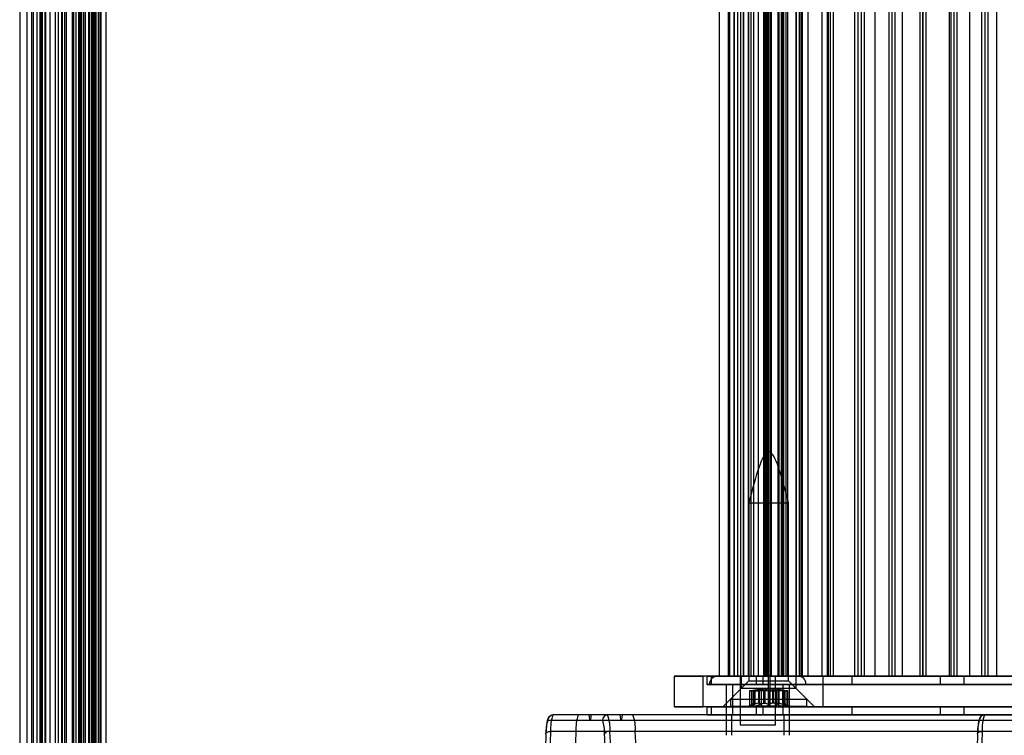
# Model space of a CAD drawing. Extents: x 5 to 415, y 5 to 293.
# Drawn here: x 298 to 302, y 240 to 242 of the extents above; entities that cross this region are included whole.
import ezdxf

# ---------------------------------------------------------------- set-up
doc = ezdxf.new("R2010")
doc.units = 0
doc.linetypes.add('SLD-DURCHGEHEND', pattern=[0])
doc.layers.add('AM_0', color=7, linetype='CONTINUOUS')

msp = doc.modelspace()

# ---------------------------------------------------------------- linework, layer by layer
at = {"layer": 'AM_0', "color": 7, "linetype": 'SLD-DURCHGEHEND'}
for p, q in [((298.29088, 259.94323), (298.29088, 233.42323)), ((298.31917, 259.94323), (298.31917, 233.42323)), ((298.33917, 233.42323), (298.33917, 259.94323)), ((298.34576, 233.42323), (298.34576, 259.94323)), ((298.35917, 233.42323), (298.35917, 259.94323)), ((298.37117, 233.42323), (298.37117, 259.94323)), ((298.37489, 233.42323), (298.37489, 259.94323)), ((298.37517, 233.42323), (298.37517, 259.94323)), ((298.38078, 233.42323), (298.38078, 259.94323)), ((298.39331, 233.42323), (298.39331, 259.94323)), ((298.41117, 233.42323), (298.41117, 259.94323)), ((298.44317, 233.42323), (298.44317, 259.94323)), ((298.45517, 259.94323), (298.45517, 233.42323)), ((298.45906, 233.42323), (298.45906, 259.94323)), ((298.46824, 233.42323), (298.46824, 259.94323)), ((298.47517, 233.42323), (298.47517, 259.94323)), ((298.47517, 233.42323), (298.47517, 259.94323)), ((298.49723, 259.94323), (298.49723, 233.42323)), ((298.50013, 233.42323), (298.50013, 259.94323)), ((298.50406, 233.42323), (298.50406, 259.94323)), ((298.51274, 233.42323), (298.51274, 259.94323)), ((298.52379, 233.42323), (298.52379, 259.94323)), ((298.52507, 233.42323), (298.52507, 259.94323)), ((298.52776, 233.42323), (298.52776, 259.94323)), ((298.53232, 233.42323), (298.53232, 259.94323)), ((298.53573, 233.42323), (298.53573, 259.94323)), ((298.54262, 233.42323), (298.54262, 259.94323)), ((298.55012, 233.42323), (298.55012, 259.94323)), ((298.56228, 233.42323), (298.56228, 259.94323)), ((298.56528, 233.42323), (298.56528, 259.94323)), ((298.57317, 233.42323), (298.57317, 259.94323)), ((298.57805, 233.42323), (298.57805, 259.94323)), ((298.58242, 233.42323), (298.58242, 259.94323)), ((298.58317, 233.42323), (298.58317, 259.94323)), ((298.58487, 233.42323), (298.58487, 259.94323)), ((298.58828, 233.42323), (298.58828, 259.94323)), ((298.59182, 233.42323), (298.59182, 259.94323)), ((298.59917, 259.94323), (298.59917, 233.42323)), ((298.60717, 233.42323), (298.60717, 259.94323)), ((298.60973, 233.42323), (298.60973, 259.94323)), ((298.61039, 233.42323), (298.61039, 259.94323)), ((298.61117, 233.42323), (298.61117, 259.94323)), ((298.39146, 233.52323), (298.39146, 259.84323)), ((298.43146, 233.56323), (298.43146, 259.80323)), ((298.63146, 234.12323), (298.63146, 259.24323)), ((301.04056, 253.62323), (301.04056, 239.74323)), ((301.0772, 239.74323), (301.0772, 253.62323)), ((301.08308, 239.74323), (301.08308, 253.62323)), ((301.09939, 239.74323), (301.09939, 253.62323)), ((301.09997, 253.62323), (301.09997, 239.74323)), ((301.11347, 239.74323), (301.11347, 253.62323)), ((301.12537, 239.74323), (301.12537, 253.62323)), ((301.1358, 253.62323), (301.1358, 239.74323)), ((301.13656, 239.74323), (301.13656, 253.62323)), ((301.15541, 253.62323), (301.15541, 239.74323)), ((301.1557, 239.74323), (301.1557, 253.62323)), ((301.16664, 239.74323), (301.16664, 253.62323)), ((301.17724, 239.74323), (301.17724, 253.62323)), ((301.19454, 239.74323), (301.19454, 253.62323)), ((301.21503, 253.62323), (301.21503, 239.74323)), ((301.21886, 239.74323), (301.21886, 253.62323)), ((301.2215, 253.62323), (301.2215, 239.74323)), ((301.22859, 239.74323), (301.22859, 253.62323)), ((301.22894, 239.74323), (301.22894, 253.62323)), ((301.23501, 239.74323), (301.23501, 253.62323)), ((301.24153, 239.74323), (301.24153, 253.62323)), ((301.24188, 253.62323), (301.24188, 239.74323)), ((301.24223, 239.74323), (301.24223, 253.62323)), ((301.24691, 239.74323), (301.24691, 253.62323)), ((301.27241, 239.74323), (301.27241, 253.62323)), ((301.27628, 239.74323), (301.27628, 253.62323)), ((301.28522, 239.74323), (301.28522, 253.62323)), ((301.28944, 239.74323), (301.28944, 253.62323)), ((301.29183, 239.74323), (301.29183, 253.62323)), ((301.29358, 253.62323), (301.29358, 239.74323)), ((301.30418, 239.74323), (301.30418, 253.62323)), ((301.31089, 239.74323), (301.31089, 253.62323)), ((301.34287, 239.74323), (301.34287, 253.62323)), ((301.34303, 253.62323), (301.34303, 239.74323)), ((301.35654, 239.74323), (301.35654, 253.62323)), ((301.36326, 239.74323), (301.36326, 253.62323)), ((301.36844, 239.74323), (301.36844, 253.62323)), ((301.38989, 239.74323), (301.38989, 253.62323)), ((301.44485, 239.74323), (301.44485, 253.62323)), ((301.46457, 253.62323), (301.46457, 239.74323)), ((301.46983, 239.74323), (301.46983, 253.62323)), ((301.47807, 239.74323), (301.47807, 253.62323)), ((301.48997, 239.74323), (301.48997, 253.62323)), ((301.57449, 239.74323), (301.57449, 253.62323)), ((301.5861, 253.62323), (301.5861, 239.74323)), ((301.59961, 239.74323), (301.59961, 253.62323)), ((301.61151, 239.74323), (301.61151, 253.62323)), ((301.65443, 239.74323), (301.65443, 253.62323)), ((301.70763, 253.62323), (301.70763, 239.74323)), ((301.72114, 239.74323), (301.72114, 253.62323)), ((301.73304, 239.74323), (301.73304, 253.62323)), ((301.76077, 239.74323), (301.76077, 253.62323)), ((301.82917, 253.62323), (301.82917, 239.74323)), ((301.84071, 239.74323), (301.84071, 253.62323)), ((301.84267, 239.74323), (301.84267, 253.62323)), ((301.85457, 239.74323), (301.85457, 253.62323)), ((301.94538, 239.74323), (301.94538, 253.62323)), ((301.9507, 253.62323), (301.9507, 239.74323)), ((301.96421, 239.74323), (301.96421, 253.62323)), ((301.97611, 239.74323), (301.97611, 253.62323)), ((302.02532, 239.74323), (302.02532, 253.62323)), ((302.07223, 253.62323), (302.07223, 239.74323)), ((302.08574, 239.74323), (302.08574, 253.62323)), ((302.09764, 239.74323), (302.09764, 253.62323)), ((302.13166, 239.74323), (302.13166, 253.62323)), ((301.15741, 240.42523), (301.15741, 239.72523)), ((301.15741, 240.42523), (301.31341, 240.42523)), ((301.31341, 239.72523), (301.31341, 240.42523)), ((300.86318, 239.74323), (300.86318, 239.62323)), ((301.23401, 239.74323), (300.86318, 239.74323)), ((300.86531, 239.74323), (300.97709, 239.74323)), ((300.86531, 239.62323), (300.86531, 239.74323)), ((301.24104, 239.74323), (300.97709, 239.74323)), ((300.97709, 239.62323), (300.97709, 239.74323)), ((300.99251, 239.74323), (300.99251, 239.71123)), ((301.21346, 239.74323), (300.99264, 239.74323)), ((301.21346, 239.71123), (300.99264, 239.71123)), ((300.9938, 239.74323), (301.00993, 239.74323)), ((300.9938, 239.71123), (300.9938, 239.74323)), ((300.9938, 239.71123), (301.00993, 239.71123)), ((301.38246, 239.71123), (301.00256, 239.71123)), ((301.00993, 239.74323), (301.18768, 239.74323)), ((301.00993, 239.71123), (301.00993, 239.74323)), ((301.00993, 239.71123), (301.18768, 239.71123)), ((301.34998, 239.74373), (301.03504, 239.74373)), ((301.09939, 239.74323), (301.04121, 239.74323)), ((301.06751, 239.71123), (301.06751, 239.51123)), ((301.3175, 239.71123), (301.06753, 239.71123)), ((301.0772, 239.74323), (301.08308, 239.74323)), ((301.08308, 239.74323), (301.11347, 239.74323)), ((301.15741, 239.72523), (301.08541, 239.65323)), ((301.09251, 239.71123), (301.09251, 239.59123)), ((301.29217, 239.71123), (301.09284, 239.71123)), ((301.13656, 239.74323), (301.09939, 239.74323)), ((301.12537, 239.74323), (301.10003, 239.74323)), ((301.12251, 239.74373), (301.12251, 239.55123)), ((301.26251, 239.74373), (301.12251, 239.74373)), ((301.12537, 239.74323), (301.23501, 239.74323)), ((301.12741, 239.74323), (301.12741, 239.69523)), ((301.34312, 239.74323), (301.12744, 239.74323)), ((301.24153, 239.74323), (301.13656, 239.74323)), ((301.19454, 239.74323), (301.15553, 239.74323)), ((301.1557, 239.74323), (301.17722, 239.74323)), ((301.15741, 239.72523), (301.31341, 239.72523)), ((301.24223, 239.74323), (301.16664, 239.74323)), ((301.18768, 239.74323), (303.16205, 239.74323)), ((301.18768, 239.71123), (301.18768, 239.74323)), ((301.18768, 239.71123), (303.16205, 239.71123)), ((301.19454, 239.74323), (301.2287, 239.74323)), ((301.56389, 239.74323), (301.21346, 239.74323)), ((301.21346, 239.71123), (301.21346, 239.74323)), ((301.56389, 239.71123), (301.21346, 239.71123)), ((301.27241, 239.74323), (301.21534, 239.74323)), ((302.36882, 239.74323), (301.21886, 239.74323)), ((301.24691, 239.74323), (301.22157, 239.74323)), ((301.22859, 239.74323), (301.30418, 239.74323)), ((301.23401, 239.62323), (301.23401, 239.74323)), ((301.23401, 239.74323), (301.44964, 239.74323)), ((302.49914, 239.74323), (301.24104, 239.74323)), ((301.24104, 239.62323), (301.24104, 239.74323)), ((301.28522, 239.74323), (301.24153, 239.74323)), ((301.27628, 239.74323), (301.24212, 239.74323)), ((301.24691, 239.74323), (301.35654, 239.74323)), ((301.26251, 239.55123), (301.26251, 239.74373)), ((301.27241, 239.74323), (301.29183, 239.74323)), ((301.27628, 239.74323), (301.28944, 239.74323)), ((301.38989, 239.74323), (301.28522, 239.74323)), ((301.29251, 239.59123), (301.29251, 239.71123)), ((301.31089, 239.74323), (301.29376, 239.74323)), ((301.31089, 239.74323), (301.34287, 239.74323)), ((301.38541, 239.65323), (301.31341, 239.72523)), ((301.31751, 239.51123), (301.31751, 239.71123)), ((301.34287, 239.74323), (301.36326, 239.74323)), ((301.36844, 239.74323), (301.3431, 239.74323)), ((301.34341, 239.69523), (301.34341, 239.74323)), ((301.44485, 239.74323), (301.36326, 239.74323)), ((301.36844, 239.74323), (301.47807, 239.74323)), ((301.46983, 239.74323), (301.38989, 239.74323)), ((301.44485, 239.74323), (302.2951, 239.74323)), ((301.44964, 239.74323), (302.3011, 239.74323)), ((301.44964, 239.62323), (301.44964, 239.74323)), ((301.48997, 239.74323), (301.46463, 239.74323)), ((301.57449, 239.74323), (301.46983, 239.74323)), ((301.48997, 239.74323), (301.59961, 239.74323)), ((301.91095, 239.74323), (301.56389, 239.74323)), ((301.56389, 239.71123), (301.56389, 239.74323)), ((301.91095, 239.71123), (301.56389, 239.71123)), ((301.65443, 239.74323), (301.57449, 239.74323)), ((301.61151, 239.74323), (301.58617, 239.74323)), ((301.61151, 239.74323), (301.72114, 239.74323)), ((301.76077, 239.74323), (301.65443, 239.74323)), ((301.73304, 239.74323), (301.7077, 239.74323)), ((301.73304, 239.74323), (301.84267, 239.74323)), ((301.84071, 239.74323), (301.76077, 239.74323)), ((301.85457, 239.74323), (301.82923, 239.74323)), ((301.94538, 239.74323), (301.84071, 239.74323)), ((301.85457, 239.74323), (301.96421, 239.74323)), ((302.00382, 239.74323), (301.91095, 239.74323)), ((301.91095, 239.71123), (301.91095, 239.74323)), ((302.00382, 239.71123), (301.91095, 239.71123)), ((302.02532, 239.74323), (301.94538, 239.74323)), ((301.97611, 239.74323), (301.95077, 239.74323)), ((301.97611, 239.74323), (302.08574, 239.74323)), ((303.60574, 239.74323), (302.00382, 239.74323)), ((302.00382, 239.71123), (302.00382, 239.74323)), ((303.60574, 239.71123), (302.00382, 239.71123)), ((302.13166, 239.74323), (302.02532, 239.74323)), ((302.09764, 239.74323), (302.0723, 239.74323)), ((302.09764, 239.74323), (302.20727, 239.74323)), ((302.2116, 239.74323), (302.13166, 239.74323)), ((301.12741, 239.69523), (301.05541, 239.62323)), ((301.34312, 239.69523), (301.12744, 239.69523)), ((301.16026, 239.68541), (301.16026, 239.62563)), ((301.16771, 239.68636), (301.16771, 239.63107)), ((301.17374, 239.68569), (301.17374, 239.62725)), ((301.17625, 239.68636), (301.17625, 239.63107)), ((301.17698, 239.68636), (301.17698, 239.63107)), ((301.17949, 239.68747), (301.1803, 239.68747)), ((301.17949, 239.63741), (301.17949, 239.68747)), ((301.1803, 239.68747), (301.1803, 239.63741)), ((301.18062, 239.63688), (301.18062, 239.68737)), ((301.19558, 239.68747), (301.19558, 239.63741)), ((301.19832, 239.68747), (301.19558, 239.68747)), ((301.19717, 239.68636), (301.19717, 239.63107)), ((301.19832, 239.63741), (301.19832, 239.68747)), ((301.20595, 239.68636), (301.20595, 239.63107)), ((301.21659, 239.63741), (301.21659, 239.68747)), ((301.21659, 239.68747), (301.22013, 239.68747)), ((301.22013, 239.68747), (301.22013, 239.63741)), ((301.23468, 239.68636), (301.23468, 239.63107)), ((301.23614, 239.68636), (301.23614, 239.63107)), ((301.25069, 239.68747), (301.25069, 239.63741)), ((301.25423, 239.68747), (301.25069, 239.68747)), ((301.25423, 239.63741), (301.25423, 239.68747)), ((301.26487, 239.68636), (301.26487, 239.63107)), ((301.2725, 239.68747), (301.27524, 239.68747)), ((301.2725, 239.63741), (301.2725, 239.68747)), ((301.27365, 239.68636), (301.27365, 239.63107)), ((301.27524, 239.68747), (301.27524, 239.63741)), ((301.2902, 239.68737), (301.2902, 239.63688)), ((301.29052, 239.68747), (301.29052, 239.63741)), ((301.29133, 239.68747), (301.29052, 239.68747)), ((301.29133, 239.63741), (301.29133, 239.68747)), ((301.29384, 239.68636), (301.29384, 239.63107)), ((301.29457, 239.68636), (301.29457, 239.63107)), ((301.29708, 239.62725), (301.29708, 239.68569)), ((301.30311, 239.68636), (301.30311, 239.63107)), ((301.31056, 239.62563), (301.31056, 239.68541)), ((301.41541, 239.62323), (301.34341, 239.69523)), ((301.08541, 239.65323), (301.08541, 239.62523)), ((301.08541, 239.65323), (301.38534, 239.65323)), ((301.17357, 239.63456), (301.15741, 239.62523)), ((301.17949, 239.63741), (301.1803, 239.63741)), ((301.19832, 239.63741), (301.19558, 239.63741)), ((301.21659, 239.63741), (301.22013, 239.63741)), ((301.25423, 239.63741), (301.25069, 239.63741)), ((301.2725, 239.63741), (301.27524, 239.63741)), ((301.29133, 239.63741), (301.29052, 239.63741)), ((301.31341, 239.62523), (301.29725, 239.63456)), ((301.38541, 239.62523), (301.38541, 239.65323)), ((300.48698, 239.59123), (300.38736, 239.59123)), ((300.60203, 239.59123), (300.38736, 239.59123)), ((300.70165, 239.59123), (300.48698, 239.59123)), ((300.52869, 239.59123), (300.48698, 239.59123)), ((338.90025, 239.59123), (300.48698, 239.59123)), ((338.94196, 239.59123), (300.52869, 239.59123)), ((300.65071, 239.59123), (300.53792, 239.59123)), ((338.95119, 239.59123), (300.53792, 239.59123)), ((300.70165, 239.59123), (300.60203, 239.59123)), ((339.06398, 239.59123), (300.65071, 239.59123)), ((300.70165, 239.59123), (300.65994, 239.59123)), ((339.0732, 239.59123), (300.65994, 239.59123)), ((339.11492, 239.59123), (300.70165, 239.59123)), ((301.23401, 239.62323), (300.86318, 239.62323)), ((300.86531, 239.62323), (300.97709, 239.62323)), ((301.24104, 239.62323), (300.97709, 239.62323)), ((300.99251, 239.62323), (300.99251, 239.59123)), ((301.21346, 239.62323), (300.99264, 239.62323)), ((301.21346, 239.59123), (300.99264, 239.59123)), ((300.9938, 239.62323), (301.00993, 239.62323)), ((300.9938, 239.59123), (300.9938, 239.62323)), ((300.9938, 239.59123), (301.00993, 239.59123)), ((301.00993, 239.62323), (301.18768, 239.62323)), ((301.00993, 239.59123), (301.00993, 239.62323)), ((301.00993, 239.59123), (301.18768, 239.59123)), ((301.05544, 239.62323), (301.41514, 239.62323)), ((301.08541, 239.62523), (301.38534, 239.62523)), ((301.08851, 239.59123), (301.08851, 239.51123)), ((301.0889, 239.59123), (301.29601, 239.59123)), ((301.29217, 239.59123), (301.09284, 239.59123)), ((301.17795, 239.62523), (301.15741, 239.62523)), ((301.21846, 239.62523), (301.161, 239.62523)), ((301.17795, 239.62523), (301.25236, 239.62523)), ((301.18768, 239.62323), (303.16205, 239.62323)), ((301.18768, 239.59123), (301.18768, 239.62323)), ((301.18768, 239.59123), (303.16205, 239.59123)), ((301.56389, 239.62323), (301.21346, 239.62323)), ((301.21346, 239.59123), (301.21346, 239.62323)), ((301.56389, 239.59123), (301.21346, 239.59123)), ((301.29287, 239.62523), (301.21846, 239.62523)), ((301.23401, 239.62323), (301.44964, 239.62323)), ((302.49914, 239.62323), (301.24104, 239.62323)), ((301.25236, 239.62523), (301.30982, 239.62523)), ((301.29287, 239.62523), (301.31341, 239.62523)), ((301.29651, 239.51123), (301.29651, 239.59123)), ((301.44964, 239.62323), (302.3011, 239.62323)), ((301.91095, 239.62323), (301.56389, 239.62323)), ((301.56389, 239.59123), (301.56389, 239.62323)), ((301.91095, 239.59123), (301.56389, 239.59123)), ((302.00382, 239.62323), (301.91095, 239.62323)), ((301.91095, 239.59123), (301.91095, 239.62323)), ((302.00382, 239.59123), (301.91095, 239.59123)), ((303.60574, 239.62323), (302.00382, 239.62323)), ((302.00382, 239.59123), (302.00382, 239.62323)), ((303.60574, 239.59123), (302.00382, 239.59123)), ((302.18356, 239.59123), (302.08395, 239.59123)), ((302.29861, 239.59123), (302.08395, 239.59123)), ((300.36744, 239.57123), (300.58211, 239.57123)), ((300.53331, 239.57123), (338.94657, 239.57123)), ((300.65532, 239.57123), (339.06859, 239.57123)), ((301.26251, 239.55123), (301.12251, 239.55123)), ((302.06402, 239.57123), (302.27869, 239.57123)), ((300.4777, 239.52661), (300.37808, 239.52661)), ((338.89097, 239.52661), (300.4777, 239.52661)), ((300.71093, 239.52661), (300.61131, 239.52661)), ((339.12419, 239.52661), (300.71093, 239.52661)), ((302.17429, 239.52661), (302.07467, 239.52661))]:
    msp.add_line(p, q, dxfattribs=at)
at = {"layer": 'AM_0', "color": 7, "linetype": 'SLD-DURCHGEHEND', "flags": 128}
for points in [[(300.52869, 239.59123), (300.52971, 239.5827), (300.53084, 239.5764), (300.53205, 239.57253), (300.53331, 239.57123), (300.53456, 239.57253), (300.53577, 239.5764), (300.5369, 239.5827), (300.53792, 239.59123)], [(300.65071, 239.59123), (300.65173, 239.5827), (300.65286, 239.5764), (300.65407, 239.57253), (300.65532, 239.57123), (300.65658, 239.57253), (300.65779, 239.5764), (300.65892, 239.5827), (300.65994, 239.59123)], [(300.35971, 239.51738), (300.35979, 239.51918), (300.36063, 239.52092), (300.3622, 239.52251), (300.36445, 239.52391), (300.36727, 239.52506), (300.37058, 239.52591), (300.37423, 239.52644), (300.37808, 239.52661)], [(302.05629, 239.51738), (302.05637, 239.51918), (302.05721, 239.52092), (302.05879, 239.52251), (302.06103, 239.52391), (302.06386, 239.52506), (302.06716, 239.52591), (302.07081, 239.52644), (302.07467, 239.52661)]]:
    msp.add_lwpolyline(points, dxfattribs=at)
at = {"layer": 'AM_0', "color": 7, "linetype": 'SLD-DURCHGEHEND'}
for centre, radius, start, end in [((301.03501, 239.71123), 0.0325, 90, 180), ((301.35001, 239.71123), 0.0325, 0, 90), ((300.3874, 239.57127), 0.01996, 90.10943, 180.10901), ((300.53082, 239.53766), 0.15314, 159.5224, 184.13512), ((300.63044, 239.53766), 0.15314, 159.5224, 184.13512), ((300.60207, 239.57127), 0.01996, 90.10943, 180.10901), ((300.45857, 239.53766), 0.15314, 355.86488, 20.4776), ((300.55819, 239.53766), 0.15314, 355.86488, 20.4776), ((302.08398, 239.57127), 0.01996, 90.10943, 180.10901), ((302.2274, 239.53766), 0.15314, 159.5224, 184.13512), ((300.48699, 239.52659), 0.12761, 159.5224, 184.13512), ((300.46256, 239.52659), 0.12761, 355.86488, 20.4776), ((302.18357, 239.52659), 0.12761, 159.5224, 184.13512), ((307.56022, 239.20157), 7.20743, 177.488625, 179.83449), ((308.14413, 239.19123), 7.77328, 177.527159, 182.472841), ((308.24375, 239.19123), 7.77328, 177.527159, 182.472841), ((308.26216, 239.19123), 7.79168, 177.533001, 182.466999), ((300.60769, 239.50544), 0.02148, 80.30498, 146.22396), ((293.38933, 239.20157), 7.20743, 0.16551, 2.511375), ((292.84526, 239.19123), 7.77328, 357.527159, 2.472841), ((292.94488, 239.19123), 7.77328, 357.527159, 2.472841), ((292.92647, 239.19123), 7.79168, 357.533001, 2.466999), ((309.2568, 239.20157), 7.20743, 177.488625, 179.83449), ((309.84071, 239.19123), 7.77328, 177.527159, 182.472841)]:
    msp.add_arc(centre, radius, start, end, dxfattribs=at)
for points in [[(301.31341, 240.42523), (301.28741, 240.52523), (301.23541, 240.72523), (301.18341, 240.52523), (301.15741, 240.42523)], [(301.29727, 239.68697), (301.27665, 239.6901), (301.23541, 239.69636), (301.19417, 239.6901), (301.17355, 239.68697)]]:
    msp.add_open_spline(points, degree=3, dxfattribs=at)
for points, knots in [([(301.17698, 239.68636), (301.17518, 239.6862), (301.17157, 239.6859), (301.16665, 239.68557), (301.16283, 239.68537), (301.16053, 239.68531), (301.16, 239.6854), (301.1613, 239.68563), (301.16401, 239.68596), (301.16658, 239.68624), (301.16771, 239.68636)], [0, 0, 0, 0, 0.1287742, 0.2577586, 0.3863933, 0.5146377, 0.642675, 0.7707321, 0.8990309, 1, 1, 1, 1]), ([(301.17949, 239.68747), (301.17903, 239.68745), (301.17807, 239.6874), (301.17578, 239.68719), (301.17248, 239.68686), (301.16946, 239.68654), (301.16771, 239.68636)], [0, 0, 0, 0, 0.213007, 0.4409581, 0.6754406, 1, 1, 1, 1]), ([(301.17625, 239.68636), (301.17543, 239.6862), (301.1738, 239.6859), (301.17354, 239.68557), (301.17501, 239.68537), (301.17816, 239.68531), (301.1826, 239.6854), (301.18783, 239.68563), (301.19293, 239.68596), (301.19587, 239.68624), (301.19717, 239.68636)], [0, 0, 0, 0, 0.1287739, 0.2577584, 0.386393, 0.5146375, 0.6426748, 0.7707319, 0.8990306, 1, 1, 1, 1]), ([(301.17625, 239.68636), (301.17702, 239.68649), (301.17856, 239.68676), (301.17998, 239.68709), (301.18069, 239.68733), (301.18063, 239.68744), (301.18036, 239.68746), (301.1803, 239.68747)], [0, 0, 0, 0, 0.2300878, 0.4667909, 0.6970916, 0.9341585, 1, 1, 1, 1]), ([(301.17698, 239.68636), (301.17851, 239.68649), (301.18162, 239.68676), (301.18619, 239.68709), (301.19057, 239.68733), (301.19364, 239.68744), (301.19523, 239.68746), (301.19558, 239.68747)], [0, 0, 0, 0, 0.230088, 0.4667914, 0.6970921, 0.934159, 1, 1, 1, 1]), ([(301.21659, 239.68747), (301.21519, 239.68745), (301.2123, 239.6874), (301.20778, 239.68719), (301.20256, 239.68686), (301.19915, 239.68654), (301.19717, 239.68636)], [0, 0, 0, 0, 0.2128583, 0.4408094, 0.6752919, 1, 1, 1, 1]), ([(301.19832, 239.68747), (301.19925, 239.68745), (301.20119, 239.6874), (301.20341, 239.68719), (301.20532, 239.68686), (301.20572, 239.68654), (301.20595, 239.68636)], [0, 0, 0, 0, 0.2130075, 0.4409586, 0.6754411, 1, 1, 1, 1]), ([(301.23614, 239.68636), (301.23515, 239.6862), (301.23318, 239.6859), (301.22853, 239.68557), (301.22324, 239.68537), (301.21778, 239.68531), (301.21281, 239.6854), (301.20888, 239.68563), (301.20649, 239.68596), (301.20612, 239.68624), (301.20595, 239.68636)], [0, 0, 0, 0, 0.1287019, 0.2576865, 0.3863213, 0.5145659, 0.6426032, 0.7706602, 0.8989587, 1, 1, 1, 1]), ([(301.23468, 239.68636), (301.23391, 239.68649), (301.23235, 239.68676), (301.22921, 239.68709), (301.22553, 239.68733), (301.22241, 239.68744), (301.22054, 239.68746), (301.22013, 239.68747)], [0, 0, 0, 0, 0.2300152, 0.4666393, 0.6969406, 0.934008, 1, 1, 1, 1]), ([(301.23468, 239.68636), (301.23567, 239.6862), (301.23764, 239.6859), (301.24229, 239.68557), (301.24758, 239.68537), (301.25304, 239.68531), (301.25801, 239.6854), (301.26194, 239.68563), (301.26433, 239.68596), (301.2647, 239.68624), (301.26487, 239.68636)], [0, 0, 0, 0, 0.1287019, 0.2576865, 0.3863213, 0.5145659, 0.6426032, 0.7706602, 0.8989587, 1, 1, 1, 1]), ([(301.23614, 239.68636), (301.23691, 239.68649), (301.23847, 239.68676), (301.24161, 239.68709), (301.24529, 239.68733), (301.24841, 239.68744), (301.25028, 239.68746), (301.25069, 239.68747)], [0, 0, 0, 0, 0.2300152, 0.4666393, 0.6969406, 0.934008, 1, 1, 1, 1]), ([(301.25423, 239.68747), (301.25563, 239.68745), (301.25852, 239.6874), (301.26304, 239.68719), (301.26826, 239.68686), (301.27167, 239.68654), (301.27365, 239.68636)], [0, 0, 0, 0, 0.2128583, 0.4408094, 0.6752919, 1, 1, 1, 1]), ([(301.2725, 239.68747), (301.27157, 239.68745), (301.26963, 239.6874), (301.26741, 239.68719), (301.2655, 239.68686), (301.2651, 239.68654), (301.26487, 239.68636)], [0, 0, 0, 0, 0.2130075, 0.4409586, 0.6754411, 1, 1, 1, 1]), ([(301.29457, 239.68636), (301.29539, 239.6862), (301.29702, 239.6859), (301.29728, 239.68557), (301.29581, 239.68537), (301.29266, 239.68531), (301.28822, 239.6854), (301.28299, 239.68563), (301.27789, 239.68596), (301.27495, 239.68624), (301.27365, 239.68636)], [0, 0, 0, 0, 0.1287739, 0.2577584, 0.386393, 0.5146375, 0.6426748, 0.7707319, 0.8990306, 1, 1, 1, 1]), ([(301.29384, 239.68636), (301.29231, 239.68649), (301.2892, 239.68676), (301.28463, 239.68709), (301.28025, 239.68733), (301.27718, 239.68744), (301.27559, 239.68746), (301.27524, 239.68747)], [0, 0, 0, 0, 0.230088, 0.4667914, 0.6970921, 0.934159, 1, 1, 1, 1]), ([(301.29457, 239.68636), (301.2938, 239.68649), (301.29226, 239.68676), (301.29084, 239.68709), (301.29013, 239.68733), (301.29019, 239.68744), (301.29046, 239.68746), (301.29052, 239.68747)], [0, 0, 0, 0, 0.2300878, 0.4667909, 0.6970916, 0.9341585, 1, 1, 1, 1]), ([(301.29133, 239.68747), (301.29179, 239.68745), (301.29275, 239.6874), (301.29504, 239.68719), (301.29834, 239.68686), (301.30136, 239.68654), (301.30311, 239.68636)], [0, 0, 0, 0, 0.213007, 0.4409581, 0.6754406, 1, 1, 1, 1]), ([(301.29384, 239.68636), (301.29564, 239.6862), (301.29925, 239.6859), (301.30417, 239.68557), (301.30799, 239.68537), (301.31029, 239.68531), (301.31082, 239.6854), (301.30952, 239.68563), (301.30681, 239.68596), (301.30424, 239.68624), (301.30311, 239.68636)], [0, 0, 0, 0, 0.1287742, 0.2577586, 0.3863933, 0.5146377, 0.642675, 0.7707321, 0.8990309, 1, 1, 1, 1]), ([(301.16771, 239.63107), (301.16624, 239.63016), (301.16328, 239.62835), (301.16067, 239.62642), (301.15996, 239.62538), (301.1607, 239.62527), (301.161, 239.62523)], [0, 0, 0, 0, 0.2816087, 0.5646141, 0.82245865, 1, 1, 1, 1]), ([(301.161, 239.62523), (301.16113, 239.62523), (301.1618, 239.62526), (301.16375, 239.62567), (301.16746, 239.62686), (301.17206, 239.62867), (301.17531, 239.63025), (301.17698, 239.63107)], [0, 0, 0, 0, 0.0574595, 0.2812821, 0.5075504, 0.7470048, 1, 1, 1, 1]), ([(301.16771, 239.63107), (301.16888, 239.63177), (301.17125, 239.6332), (301.17418, 239.63493), (301.17658, 239.63625), (301.17835, 239.63709), (301.17913, 239.63731), (301.17949, 239.63741)], [0, 0, 0, 0, 0.2258923, 0.457325, 0.6457498, 0.8392328, 1, 1, 1, 1]), ([(301.17795, 239.62523), (301.17767, 239.62523), (301.17632, 239.62526), (301.1745, 239.62567), (301.17351, 239.62686), (301.17398, 239.62867), (301.17548, 239.63025), (301.17625, 239.63107)], [0, 0, 0, 0, 0.0573581, 0.2811826, 0.5074475, 0.7468942, 1, 1, 1, 1]), ([(301.1803, 239.63741), (301.18044, 239.63729), (301.18074, 239.63704), (301.18036, 239.63576), (301.17893, 239.63372), (301.17699, 239.63179), (301.17625, 239.63107)], [0, 0, 0, 0, 0.1880301, 0.3823784, 0.7677347, 1, 1, 1, 1]), ([(301.19558, 239.63741), (301.19452, 239.63729), (301.19235, 239.63704), (301.1876, 239.63576), (301.18234, 239.63372), (301.17845, 239.63179), (301.17698, 239.63107)], [0, 0, 0, 0, 0.1880301, 0.3823784, 0.7677347, 1, 1, 1, 1]), ([(301.19717, 239.63107), (301.19544, 239.63016), (301.19197, 239.62835), (301.18612, 239.62642), (301.18122, 239.62538), (301.1789, 239.62527), (301.17795, 239.62523)], [0, 0, 0, 0, 0.2814702, 0.5644925, 0.8223503, 1, 1, 1, 1]), ([(301.19717, 239.63107), (301.19846, 239.63177), (301.20107, 239.6332), (301.20519, 239.63493), (301.20929, 239.63625), (301.21304, 239.63709), (301.21548, 239.63731), (301.21659, 239.63741)], [0, 0, 0, 0, 0.2258324, 0.4572003, 0.6456352, 0.8391284, 1, 1, 1, 1]), ([(301.20595, 239.63107), (301.20583, 239.63177), (301.20558, 239.6332), (301.20441, 239.63493), (301.20271, 239.63625), (301.20071, 239.63709), (301.19906, 239.63731), (301.19832, 239.63741)], [0, 0, 0, 0, 0.2258921, 0.4573245, 0.6457494, 0.8392324, 1, 1, 1, 1]), ([(301.20595, 239.63107), (301.20621, 239.63016), (301.20673, 239.62835), (301.20997, 239.62642), (301.21415, 239.62538), (301.21721, 239.62527), (301.21846, 239.62523)], [0, 0, 0, 0, 0.2816082, 0.5646137, 0.8224583, 1, 1, 1, 1]), ([(301.21846, 239.62523), (301.21887, 239.62523), (301.22089, 239.62526), (301.22466, 239.62567), (301.22936, 239.62686), (301.23349, 239.62867), (301.23524, 239.63025), (301.23614, 239.63107)], [0, 0, 0, 0, 0.0574591, 0.2812818, 0.50755, 0.7470044, 1, 1, 1, 1]), ([(301.22013, 239.63741), (301.22134, 239.63729), (301.2238, 239.63704), (301.22816, 239.63576), (301.232, 239.63372), (301.23395, 239.63179), (301.23468, 239.63107)], [0, 0, 0, 0, 0.1880301, 0.3823784, 0.7677347, 1, 1, 1, 1]), ([(301.25236, 239.62523), (301.25195, 239.62523), (301.24993, 239.62526), (301.24616, 239.62567), (301.24146, 239.62686), (301.23733, 239.62867), (301.23558, 239.63025), (301.23468, 239.63107)], [0, 0, 0, 0, 0.0574591, 0.2812818, 0.50755, 0.7470044, 1, 1, 1, 1]), ([(301.25069, 239.63741), (301.24948, 239.63729), (301.24702, 239.63704), (301.24266, 239.63576), (301.23882, 239.63372), (301.23687, 239.63179), (301.23614, 239.63107)], [0, 0, 0, 0, 0.1880301, 0.3823784, 0.7677347, 1, 1, 1, 1]), ([(301.26487, 239.63107), (301.26461, 239.63016), (301.26409, 239.62835), (301.26085, 239.62642), (301.25667, 239.62538), (301.25361, 239.62527), (301.25236, 239.62523)], [0, 0, 0, 0, 0.2816082, 0.5646137, 0.8224583, 1, 1, 1, 1]), ([(301.27365, 239.63107), (301.27236, 239.63177), (301.26975, 239.6332), (301.26563, 239.63493), (301.26153, 239.63625), (301.25778, 239.63709), (301.25534, 239.63731), (301.25423, 239.63741)], [0, 0, 0, 0, 0.2258324, 0.4572003, 0.6456352, 0.8391284, 1, 1, 1, 1]), ([(301.26487, 239.63107), (301.26499, 239.63177), (301.26524, 239.6332), (301.26641, 239.63493), (301.26811, 239.63625), (301.27011, 239.63709), (301.27176, 239.63731), (301.2725, 239.63741)], [0, 0, 0, 0, 0.2258921, 0.4573245, 0.6457494, 0.8392324, 1, 1, 1, 1]), ([(301.27365, 239.63107), (301.27538, 239.63016), (301.27885, 239.62835), (301.2847, 239.62642), (301.2896, 239.62538), (301.29192, 239.62527), (301.29287, 239.62523)], [0, 0, 0, 0, 0.2814702, 0.5644925, 0.8223503, 1, 1, 1, 1]), ([(301.27524, 239.63741), (301.2763, 239.63729), (301.27847, 239.63704), (301.28322, 239.63576), (301.28848, 239.63372), (301.29237, 239.63179), (301.29384, 239.63107)], [0, 0, 0, 0, 0.1880301, 0.3823784, 0.7677347, 1, 1, 1, 1]), ([(301.29052, 239.63741), (301.29038, 239.63729), (301.29008, 239.63704), (301.29046, 239.63576), (301.29189, 239.63372), (301.29383, 239.63179), (301.29457, 239.63107)], [0, 0, 0, 0, 0.1880301, 0.3823784, 0.7677347, 1, 1, 1, 1]), ([(301.30311, 239.63107), (301.30194, 239.63177), (301.29957, 239.6332), (301.29664, 239.63493), (301.29424, 239.63625), (301.29247, 239.63709), (301.29169, 239.63731), (301.29133, 239.63741)], [0, 0, 0, 0, 0.2258923, 0.457325, 0.6457498, 0.8392328, 1, 1, 1, 1]), ([(301.29287, 239.62523), (301.29315, 239.62523), (301.2945, 239.62526), (301.29632, 239.62567), (301.29731, 239.62686), (301.29684, 239.62867), (301.29534, 239.63025), (301.29457, 239.63107)], [0, 0, 0, 0, 0.0573581, 0.2811826, 0.5074475, 0.7468942, 1, 1, 1, 1]), ([(301.30982, 239.62523), (301.30969, 239.62523), (301.30902, 239.62526), (301.30707, 239.62567), (301.30336, 239.62686), (301.29876, 239.62867), (301.29551, 239.63025), (301.29384, 239.63107)], [0, 0, 0, 0, 0.0574595, 0.2812821, 0.5075504, 0.7470048, 1, 1, 1, 1]), ([(301.30311, 239.63107), (301.30458, 239.63016), (301.30754, 239.62835), (301.31015, 239.62642), (301.31086, 239.62538), (301.31012, 239.62527), (301.30982, 239.62523)], [0, 0, 0, 0, 0.2816087, 0.5646141, 0.8224587, 1, 1, 1, 1]), ([(300.38736, 239.59123), (300.38539, 239.59107), (300.38158, 239.59075), (300.3766, 239.58846), (300.37277, 239.58551), (300.37, 239.58225), (300.36804, 239.57899), (300.36656, 239.57557), (300.36517, 239.57115), (300.36391, 239.56537), (300.36272, 239.55765), (300.36169, 239.54864), (300.36081, 239.53836), (300.36012, 239.52806), (300.35979, 239.5211), (300.35965, 239.51829)], [0, 0, 0, 0, 0.0507957, 0.0980816, 0.1421462, 0.1856237, 0.2314913, 0.2850535, 0.3567039, 0.4730217, 0.5876351, 0.6967885, 0.8117172, 0.9238797, 1, 1, 1, 1]), ([(302.08395, 239.59123), (302.08197, 239.59107), (302.07816, 239.59075), (302.07319, 239.58846), (302.06935, 239.58551), (302.06658, 239.58225), (302.06463, 239.57899), (302.06314, 239.57557), (302.06175, 239.57115), (302.0605, 239.56537), (302.05931, 239.55765), (302.05828, 239.54864), (302.05739, 239.53836), (302.05671, 239.52806), (302.05637, 239.5211), (302.05623, 239.51829)], [0, 0, 0, 0, 0.05079566, 0.09808157, 0.14214616, 0.18562365, 0.23149134, 0.28505355, 0.35670389, 0.4730217, 0.58763508, 0.69678846, 0.81171721, 0.92387974, 1, 1, 1, 1])]:
    msp.add_open_spline(points, degree=3, knots=knots, dxfattribs=at)

doc.saveas('drawing.dxf')
